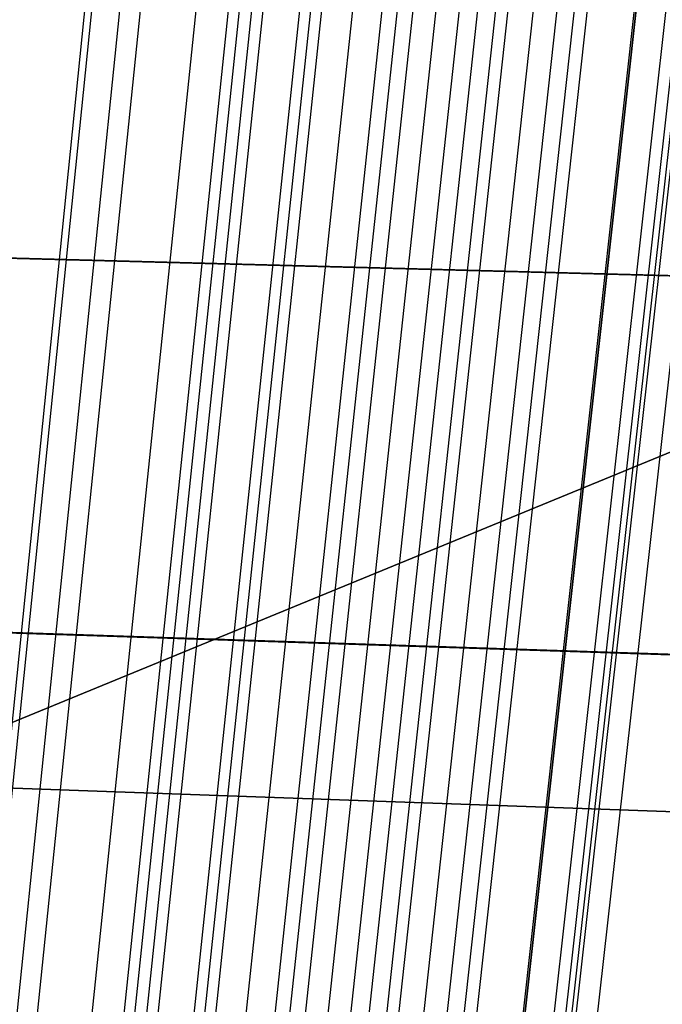
# Model space of a CAD drawing. Units: millimetres. Extents: x 39738 to 327237, y 422363 to 626787.
# Drawn here: x 169646 to 169943, y 567120 to 567576 of the extents above; entities that cross this region are included whole.
import ezdxf

# ---------------------------------------------------------------- set-up
doc = ezdxf.new("R2010")
doc.units = ezdxf.units.MM
doc.header["$LTSCALE"] = 10000
doc.layers.add('FP_PAVE', color=7, linetype='CONTINUOUS', true_color=0xc9c9c9)
doc.layers.add('FP_SIMLY', color=7, linetype='CONTINUOUS')
doc.layers.add('FPW_SIMLY', color=7, linetype='CONTINUOUS')

msp = doc.modelspace()

# ---------------------------------------------------------------- linework, layer by layer
at = {"layer": 'FP_PAVE'}
for points in [[(121985.73, 551259.44), (121985.73, 591270.01), (242783.83, 597270.01)], [(122083.85, 550744.38), (121985.73, 551259.44), (242783.83, 597270.01)], [(122136.31, 550089.39), (122083.85, 550744.38), (242783.83, 597270.01)], [(122346.12, 549303.4), (122136.31, 550089.39), (242783.83, 597270.01)], [(122635.57, 548589.54), (122346.12, 549303.4), (242783.83, 597270.01)], [(122897.84, 548065.55), (122635.57, 548589.54), (242783.83, 597270.01)], [(123238.79, 547672.56), (122897.84, 548065.55), (242783.83, 597270.01)], [(123632.19, 547200.97), (123238.79, 547672.56), (242783.83, 597270.01)], [(124025.6, 546807.97), (123632.19, 547200.97), (242783.83, 597270.01)], [(124419, 546493.58), (124025.6, 546807.97), (242783.83, 597270.01)], [(124943.54, 546100.58), (124419, 546493.58), (242783.83, 597270.01)], [(125468.07, 545890.99), (124943.54, 546100.58), (242783.83, 597270.01)], [(126123.75, 545576.59), (125468.07, 545890.99), (242783.83, 597270.01)], [(126719.82, 545409.76), (126123.75, 545576.59), (242783.83, 597270.01)], [(127458.64, 545290.54), (126697.09, 545421.11), (242783.83, 597270.01)], [(127985.73, 545259.44), (127350.66, 545296.21), (242783.83, 597270.01)], [(242783.84, 545259.44), (127985.73, 545259.44), (242783.83, 597270.01)]]:
    msp.add_3dface(points, dxfattribs=at)
at = {"layer": 'FP_SIMLY', "color": 254}
for points in [[(167944.62, 567672.74, 1227.27), (167930, 567510.91, 1293.71), (172233.42, 567396.39, 1877.43), (172248.34, 567586.08, 1799.34)], [(167997.72, 567508.95, 840.01), (167992.51, 567671.35, 906.45), (172295.97, 567584.82, 1422.29), (172300.78, 567394.6, 1344.2)], [(167930, 567510.91, 1293.71), (167935.22, 567348.51, 1227.27), (172238.24, 567206.17, 1799.34), (172233.42, 567396.39, 1877.43)], [(167983.1, 567347.12, 906.45), (167997.72, 567508.95, 840.01), (172300.78, 567394.6, 1344.2), (172285.86, 567204.9, 1422.29)], [(167935.22, 567348.51, 1227.27), (167957.22, 567280.66, 1066.86), (172259.96, 567126.86, 1610.82), (172238.24, 567206.17, 1799.34)], [(167957.22, 567280.66, 1066.86), (167983.1, 567347.12, 906.45), (172285.86, 567204.9, 1422.29), (172259.96, 567126.86, 1610.82)]]:
    msp.add_3dface(points, dxfattribs=at)
at = {"layer": 'FPW_SIMLY', "color": 4}
for points in [[(168623.89, 555052.52, 12563.72), (168898.2, 557788.33, 14050.28), (169173.26, 560458.34, 15403.52), (169449.07, 563065.14, 16626.94), (169725.57, 565611.23, 17723.9), (170002.75, 568099.04, 18697.62), (170280.58, 570530.89, 19551.18), (170559.03, 572909.03, 20287.57), (170838.09, 575235.58, 20909.61), (171117.71, 577512.6, 21420), (171397.89, 579742.03, 21821.34), (171678.59, 581925.71, 22116.09), (171959.81, 584065.36, 22306.59), (172241.52, 586162.59, 22395.11), (172523.7, 588218.89, 22383.79), (172806.35, 590235.63, 22274.7), (173089.43, 592214.04, 22069.85), (173372.95, 594155.25, 21771.18), (173656.89, 596060.27, 21380.59), (173941.24, 597930.01, 20899.95), (174225.98, 599765.26, 20331.14), (174511.12, 601566.75, 19676.01), (174796.64, 603335.13, 18936.41), (175082.54, 605070.98, 18114.23)], [(168579.91, 555045.15, 12571.74), (168846.2, 557779.61, 14059.78), (169113.5, 560448.31, 15414.47), (169381.75, 563053.83, 16639.3), (169650.93, 565598.68, 17737.64), (169921, 568085.28, 18712.7), (170191.92, 570515.95, 19567.58), (170463.65, 572892.93, 20305.25), (170736.17, 575218.36, 20928.53), (171009.44, 577494.28, 21440.15), (171283.44, 579722.64, 21842.68), (171558.13, 581905.28, 22138.6), (171833.49, 584043.91, 22330.25), (172109.5, 586140.15, 22419.89), (172386.13, 588195.48, 22409.67), (172663.36, 590211.27, 22301.66), (172941.17, 592188.77, 22097.85), (173219.55, 594129.09, 21800.21), (173498.48, 596033.24, 21410.63), (173777.94, 597902.14, 20930.99), (174057.94, 599736.57, 20363.14), (174338.44, 601537.27, 19708.95), (174619.45, 603304.87, 18970.28), (174900.95, 605039.98, 18149)], [(168532.75, 555042.53, 12573.87), (168790.46, 557776.5, 14062.3), (169049.42, 560444.73, 15417.37), (169309.58, 563049.79, 16642.57), (169570.9, 565594.19, 17741.27), (169833.34, 568080.34, 18716.67), (170096.85, 570510.57, 19571.89), (170361.38, 572887.11, 20309.89), (170626.89, 575212.11, 20933.49), (170893.35, 577487.61, 21445.42), (171160.72, 579715.55, 21848.25), (171428.96, 581897.77, 22144.46), (171698.05, 584036, 22336.4), (171967.94, 586131.83, 22426.32), (172238.61, 588186.76, 22416.37), (172510.04, 590202.16, 22308.62), (172782.2, 592179.26, 22105.09), (173055.07, 594119.19, 21807.7), (173328.63, 596022.96, 21418.37), (173602.87, 597891.48, 20938.98), (173877.76, 599725.54, 20371.38), (174153.29, 601525.87, 19717.43), (174429.46, 603293.12, 18979), (174706.25, 605027.87, 18157.96)], [(168613.09, 555023.83, 12597.47), (168885.43, 557754.41, 14090.29), (169158.58, 560419.35, 15449.65), (169432.53, 563021.23, 16679.05), (169707.24, 565562.55, 17781.84), (169982.67, 568045.72, 18761.27), (170258.8, 570473.08, 19620.41), (170535.61, 572846.85, 20362.25), (170813.05, 575169.17, 20989.62), (171091.12, 577442.08, 21505.24), (171369.77, 579667.54, 21911.69), (171649, 581847.36, 22211.44), (171928.78, 583983.29, 22406.86), (172209.09, 586076.91, 22500.18), (172489.9, 588129.72, 22493.56), (172771.22, 590143.09, 22389.08), (173053.01, 592118.26, 22188.74), (173335.26, 594056.34, 21894.49), (173617.96, 595958.35, 21508.21), (173901.11, 597825.19, 21031.81), (174184.68, 599657.66, 20467.12), (174468.68, 601456.47, 19816.02), (174753.09, 603222.28, 19080.35), (175037.9, 604955.66, 18262)], [(168567.48, 555015.33, 12606.69), (168831.51, 557744.36, 14101.21), (169096.61, 560407.79, 15462.24), (169362.73, 563008.2, 16693.26), (169629.84, 565548.09, 17797.64), (169897.89, 568029.87, 18778.61), (170166.85, 570455.87, 19639.26), (170436.69, 572828.31, 20382.57), (170707.36, 575149.34, 21011.39), (170978.84, 577421, 21528.41), (171251.08, 579645.22, 21936.24), (171524.07, 581823.85, 22237.34), (171797.78, 583958.61, 22434.07), (172072.17, 586051.09, 22528.68), (172347.23, 588102.8, 22523.33), (172622.93, 590115.09, 22420.09), (172899.25, 592089.21, 22220.96), (173176.17, 594026.27, 21927.89), (173453.68, 595927.3, 21542.78), (173731.76, 597793.17, 21067.51), (174010.4, 599624.71, 20503.94), (174289.59, 601422.62, 19853.92), (174569.31, 603187.55, 19119.32), (174849.57, 604920.09, 18302.01)], [(168609.79, 554993.02, 12633.62), (168881.53, 557717.99, 14133.15), (169154.11, 560377.48, 15499.07), (169427.49, 562974.08, 16734.87), (169701.65, 565510.28, 17843.92), (169976.55, 567988.48, 18829.45), (170252.16, 570411.01, 19694.57), (170528.46, 572780.1, 20442.25), (170805.42, 575097.88, 21075.34), (171083, 577366.4, 21596.56), (171361.2, 579587.59, 22008.49), (171639.97, 581763.29, 22313.61), (171919.31, 583895.22, 22514.28), (172199.19, 585984.98, 22612.75), (172479.59, 588034.06, 22611.18), (172760.49, 590043.83, 22511.65), (173041.88, 592015.52, 22316.14), (173323.75, 593950.27, 22026.62), (173606.07, 595849.06, 21644.98), (173888.85, 597712.8, 21173.1), (174172.06, 599542.3, 20612.84), (174455.71, 601338.25, 19966.05), (174739.77, 603101.32, 19234.6), (175024.25, 604832.07, 18420.36)], [(168658.07, 555308.09, 12253.5), (168938.6, 558090.45, 13682.45), (169219.71, 560805.61, 14979.45), (169501.38, 563456.22, 16147.94), (169783.58, 566044.82, 17191.23), (170066.29, 568573.86, 18112.49), (170349.49, 571045.71, 18914.78), (170633.17, 573462.63, 19601), (170917.3, 575826.79, 20173.97), (171201.87, 578140.26, 20636.33), (171486.86, 580405, 20990.65), (171772.24, 582622.85, 21239.35), (172058.02, 584795.57, 21384.76), (172344.17, 586924.75, 21429.11), (172630.69, 589011.9, 21374.53), (172917.55, 591058.4, 21223.09), (173204.75, 593065.5, 20976.77), (173492.29, 595034.33, 20637.52), (173780.14, 596965.92, 20207.25), (174068.3, 598861.19, 19687.83), (174356.77, 600720.97, 19081.13), (174645.54, 602546.01, 18389.01), (174934.6, 604336.98, 17613.34)], [(168609.79, 555291.49, 12273.51), (168881.53, 558070.82, 13706.17), (169154.11, 560783.05, 15006.79), (169427.49, 563430.8, 16178.82), (169701.65, 566016.62, 17225.56), (169976.55, 568542.96, 18150.19), (170252.17, 571012.18, 18955.77), (170528.47, 573426.55, 19645.22), (170805.43, 575788.23, 20221.33), (171083.03, 578099.29, 20686.77), (171361.23, 580361.69, 21044.1), (171640.02, 582577.27, 21295.75), (171919.37, 584747.77, 21444.05), (172199.27, 586874.81, 21491.23), (172479.69, 588959.89, 21439.42), (172760.62, 591004.37, 21290.69), (173042.04, 593009.52, 21047.02), (173323.94, 594976.47, 20710.37), (173606.3, 596906.24, 20282.64), (173889.12, 598799.76, 19765.7), (174172.38, 600657.84, 19161.43), (174456.07, 602481.24, 18471.68), (174740.19, 604270.64, 17698.33)], [(168652.1, 555278.44, 12290.29), (168931.55, 558055.4, 13726.07), (169211.6, 560765.33, 15029.74), (169492.24, 563410.85, 16204.74), (169773.45, 565994.52, 17254.39), (170055.19, 568518.78, 18181.88), (170337.46, 570985.99, 18990.24), (170620.23, 573398.41, 19682.42), (170903.47, 575758.21, 20261.2), (171187.17, 578067.46, 20729.26), (171471.32, 580328.1, 21089.15), (171755.89, 582542, 21343.31), (172040.87, 584710.88, 21494.07), (172326.25, 586836.36, 21543.65), (172612.01, 588919.94, 21494.2), (172898.14, 590962.99, 21347.78), (173184.62, 592966.76, 21106.37), (173471.46, 594932.39, 20771.93), (173758.63, 596860.91, 20346.35), (174046.13, 598753.23, 19831.53), (174333.95, 600610.17, 19229.31), (174622.09, 602432.48, 18541.58), (174910.54, 604220.84, 17770.18)], [(168567.48, 555269.16, 12300.44), (168831.51, 558044.42, 13738.09), (169096.61, 560752.69, 15043.59), (169362.73, 563396.61, 16220.38), (169629.84, 565978.7, 17271.77), (169897.9, 568501.42, 18200.95), (170166.86, 570967.12, 19010.97), (170436.7, 573378.08, 19704.76), (170707.38, 575736.44, 20285.11), (170978.86, 578044.27, 20754.71), (171251.12, 580303.54, 21116.1), (171524.12, 582516.09, 21371.73), (171797.84, 584683.65, 21523.93), (172072.26, 586807.84, 21574.92), (172347.34, 588890.16, 21526.84), (172623.06, 590931.98, 21381.77), (172899.41, 592934.54, 21141.68), (173176.37, 594899, 20808.53), (173453.92, 596826.37, 20384.23), (173732.05, 598717.57, 19870.64), (174010.74, 600573.42, 19269.64), (174289.98, 602394.67, 18583.1), (174569.77, 604182, 17812.87)], [(168613.09, 555261.68, 12310.5), (168885.43, 558035.58, 13750.03), (169158.59, 560742.54, 15057.36), (169432.53, 563385.18, 16235.94), (169707.24, 565966.05, 17289.08), (169982.68, 568487.58, 18219.97), (170258.81, 570952.15, 19031.67), (170535.61, 573362, 19727.1), (170813.06, 575719.3, 20309.07), (171091.13, 578026.12, 20780.24), (171369.8, 580284.41, 21143.18), (171649.04, 582496.02, 21400.32), (171928.83, 584662.68, 21554), (172209.15, 586786.01, 21606.45), (172489.98, 588867.51, 21559.8), (172771.31, 590908.54, 21416.11), (173053.13, 592910.36, 21177.39), (173335.4, 594874.11, 20845.58), (173618.14, 596800.81, 20422.57), (173901.32, 598691.37, 19910.26), (174184.93, 600546.62, 19310.5), (174468.96, 602367.31, 18625.16), (174753.41, 604154.09, 17856.11)], [(168532.75, 555241.96, 12333.25), (168790.46, 558012.26, 13777), (169049.42, 560715.72, 15088.44), (169309.58, 563354.96, 16271.03), (169570.91, 565932.51, 17328.09), (169833.35, 568450.83, 18262.81), (170096.85, 570912.26, 19078.25), (170361.39, 573319.06, 19777.33), (170626.91, 575673.39, 20362.86), (170893.38, 577977.32, 20837.53), (171160.75, 580232.79, 21203.88), (171429.01, 582441.66, 21464.37), (171698.11, 584605.66, 21621.32), (171968.02, 586726.41, 21676.96), (172238.71, 588805.39, 21633.45), (172510.16, 590843.98, 21492.83), (172782.35, 592843.44, 21257.12), (173055.26, 594804.9, 20928.25), (173328.86, 596729.37, 20508.12), (173603.13, 598617.78, 19998.63), (173878.07, 600470.95, 19401.62), (174153.66, 602289.62, 18718.98), (174429.88, 604074.47, 17952.55)], [(168579.91, 555240.35, 12336.23), (168846.2, 558010.36, 13780.53), (169113.5, 560713.54, 15092.52), (169381.76, 563352.52, 16275.65), (169650.94, 565929.83, 17333.24), (169921, 568447.91, 18268.47), (170191.92, 570909.11, 19084.41), (170463.66, 573315.71, 19784), (170736.18, 575669.84, 20370.02), (171009.46, 577973.59, 20845.16), (171283.46, 580228.9, 21211.99), (171558.16, 582437.62, 21472.94), (171833.54, 584601.48, 21630.34), (172109.56, 586722.1, 21686.43), (172386.2, 588800.97, 21643.36), (172663.45, 590839.46, 21503.17), (172941.29, 592838.84, 21267.87), (173219.69, 594800.22, 20939.41), (173498.65, 596724.64, 20519.68), (173778.15, 598613, 20010.57), (174058.18, 600466.14, 19413.95), (174338.72, 602284.78, 18731.67), (174619.77, 604069.61, 17965.59)], [(168623.89, 555233.83, 12344.97), (168898.2, 558002.66, 13790.9), (169173.26, 560704.7, 15104.48), (169449.07, 563342.58, 16289.16), (169725.57, 565918.82, 17348.27), (170002.75, 568435.87, 18284.99), (170280.59, 570896.09, 19102.39), (170559.04, 573301.72, 19803.4), (170838.09, 575654.94, 20390.82), (171117.72, 577957.81, 20867.33), (171397.91, 580212.27, 21235.5), (171678.62, 582420.18, 21497.77), (171959.84, 584583.26, 21656.46), (172241.56, 586703.14, 21713.82), (172523.76, 588781.3, 21671.98), (172806.42, 590819.12, 21533.01), (173089.52, 592817.86, 21298.9), (173373.06, 594778.63, 20971.59), (173657.01, 596702.47, 20553), (173941.39, 598590.29, 20045), (174226.16, 600442.91, 19449.45), (174511.32, 602261.07, 18768.22), (174796.88, 604045.44, 18003.17)], [(168553.84, 555215.27, 12366.48), (168815.39, 557980.71, 13816.4), (169078.08, 560679.45, 15133.87), (169341.86, 563314.13, 16322.36), (169606.7, 565887.25, 17385.17), (169872.55, 568401.28, 18325.52), (170139.37, 570858.54, 19146.45), (170407.12, 573261.31, 19850.92), (170675.78, 575611.74, 20441.72), (170945.29, 577911.89, 20921.53), (171215.63, 580163.7, 21292.94), (171486.76, 582369.04, 21558.36), (171758.67, 584529.63, 21720.15), (172031.31, 586647.07, 21780.54), (172304.66, 588722.88, 21741.67), (172578.7, 590758.42, 21605.6), (172853.41, 592754.93, 21374.34), (173128.77, 594713.56, 21049.82), (173404.76, 596635.32, 20633.96), (173681.37, 598521.13, 20128.62), (173958.58, 600371.8, 19535.68), (174236.38, 602188.08, 18857), (174514.75, 603970.63, 18094.44)], [(168506.95, 555210.92, 12370.69), (168759.95, 557975.57, 13821.38), (169014.35, 560673.54, 15139.61), (169270.09, 563307.45, 16328.83), (169527.12, 565879.84, 17392.36), (169785.38, 568393.14, 18333.41), (170044.83, 570849.7, 19155.02), (170305.42, 573251.77, 19860.15), (170567.11, 575601.52, 20451.6), (170829.85, 577901, 20932.05), (171093.6, 580152.16, 21304.07), (171358.33, 582356.85, 21570.1), (171623.99, 584516.81, 21732.48), (171890.55, 586633.64, 21793.44), (172157.99, 588708.84, 21755.13), (172426.27, 590743.78, 21619.62), (172695.36, 592739.71, 21388.9), (172965.25, 594697.77, 21064.91), (173235.91, 596618.97, 20649.56), (173507.32, 598504.23, 20144.74), (173779.46, 600354.37, 19552.3), (174052.33, 602170.12, 18874.11), (174325.9, 603952.17, 18112.03)], [(168632.25, 555200.5, 12385.89), (168908.08, 557963.26, 13839.42), (169184.63, 560659.42, 15160.42), (169461.86, 563291.58, 16352.35), (169739.76, 565862.29, 17418.54), (170018.3, 568373.97, 18362.18), (170297.44, 570828.98, 19186.35), (170577.18, 573229.57, 19893.98), (170857.47, 575577.9, 20487.88), (171138.31, 577876.02, 20970.73), (171419.66, 580125.9, 21345.11), (171701.52, 582329.37, 21613.45), (171983.86, 584488.16, 21778.1), (172266.66, 586603.89, 21841.29), (172549.91, 588678.06, 21805.16), (172833.59, 590712.02, 21671.78), (173117.69, 592707.05, 21443.14), (173402.2, 594664.25, 21121.19), (173687.11, 596584.66, 20707.84), (173972.4, 598469.18, 20204.95), (174258.07, 600318.64, 19614.4), (174544.11, 602133.76, 18938.05), (174830.51, 603915.22, 18177.76)], [(168580.65, 555192.23, 12395.15), (168847.08, 557953.48, 13850.39), (169114.51, 560648.16, 15173.06), (169382.89, 563278.89, 16366.63), (169652.2, 565848.2, 17434.41), (169922.38, 568358.52, 18379.6), (170193.42, 570812.21, 19205.29), (170465.27, 573211.5, 19914.4), (170737.9, 575558.57, 20509.74), (171011.28, 577855.46, 20994.01), (171285.39, 580104.13, 21369.77), (171560.19, 582306.43, 21639.46), (171835.66, 584464.08, 21805.43), (172111.77, 586578.7, 21869.92), (172388.51, 588651.78, 21835.06), (172665.84, 590684.69, 21702.92), (172943.76, 592678.68, 21475.5), (173222.25, 594634.88, 21154.74), (173501.28, 596554.32, 20742.55), (173780.86, 598437.89, 20240.8), (174060.95, 600286.43, 19651.37), (174341.57, 602100.67, 18976.11), (174622.68, 603881.27, 18216.89)], [(168535.89, 555187.4, 12400.1), (168794.16, 557947.76, 13856.26), (169053.67, 560641.58, 15179.82), (169314.38, 563271.47, 16374.26), (169576.23, 565839.96, 17442.88), (169839.17, 568349.48, 18388.91), (170103.17, 570802.38, 19215.4), (170368.18, 573200.91, 19925.29), (170634.17, 575547.22, 20521.4), (170901.08, 577843.38, 21006.42), (171168.9, 580091.33, 21382.91), (171437.58, 582292.92, 21653.32), (171707.09, 584449.88, 21819.99), (171977.4, 586563.82, 21885.16), (172248.49, 588636.24, 21850.97), (172520.32, 590668.5, 21719.48), (172792.87, 592661.86, 21492.7), (173066.13, 594617.45, 21172.57), (173340.08, 596536.28, 20761), (173614.69, 598419.27, 20259.86), (173889.95, 600267.23, 19671.02), (174165.86, 602080.91, 18996.34), (174442.39, 603860.96, 18237.69)], [(168491.06, 555177.25, 12411.31), (168741.17, 557935.76, 13869.55), (168992.76, 560627.78, 15195.14), (169245.77, 563255.92, 16391.55), (169500.15, 565822.7, 17462.11), (169755.84, 568330.56, 18410.02), (170012.8, 570781.84, 19238.34), (170270.96, 573178.8, 19950.04), (170530.29, 575523.58, 20547.9), (170790.73, 577818.24, 21034.64), (171052.25, 580064.74, 21412.81), (171314.8, 582264.91, 21684.86), (171578.34, 584420.5, 21853.14), (171842.84, 586533.1, 21919.88), (172108.27, 588604.21, 21887.23), (172374.59, 590635.21, 21757.26), (172641.77, 592627.34, 21531.96), (172909.8, 594581.73, 21213.28), (173178.65, 596499.4, 20803.12), (173448.29, 598381.27, 20303.37), (173718.71, 600228.15, 19715.89), (173989.9, 602040.77, 19042.53), (174261.83, 603819.8, 18285.17)], [(168608.43, 555163.52, 12430.49), (168879.91, 557919.55, 13892.3), (169152.25, 560609.17, 15221.39), (169425.4, 563234.99, 16421.22), (169699.33, 565799.54, 17495.12), (169974.01, 568305.24, 18446.3), (170249.41, 570754.45, 19277.84), (170525.5, 573149.42, 19992.67), (170802.26, 575492.29, 20593.62), (171079.65, 577785.12, 21083.37), (171357.66, 580029.86, 21464.5), (171636.25, 582228.36, 21739.46), (171915.42, 584382.34, 21910.58), (172195.13, 586493.42, 21980.11), (172475.37, 588563.09, 21950.19), (172756.12, 590592.72, 21822.9), (173037.36, 592583.55, 21600.21), (173319.08, 594536.72, 21284.09), (173601.28, 596453.24, 20876.43), (173883.92, 598334.02, 20379.12), (174167.02, 600179.89, 19794.01), (174450.54, 601991.56, 19122.97), (174734.5, 603769.7, 18367.87)], [(168526.73, 555157.82, 12435.78), (168783.34, 557912.79, 13898.57), (169041.24, 560601.38, 15228.61), (169300.37, 563226.2, 16429.36), (169560.69, 565789.77, 17504.16), (169822.15, 568294.51, 18456.22), (170084.72, 570742.78, 19288.6), (170348.33, 573136.81, 20004.26), (170612.95, 575478.77, 20606.02), (170878.55, 577770.7, 21096.56), (171145.08, 580014.56, 21478.46), (171412.5, 582212.19, 21754.16), (171680.79, 584365.31, 21926.01), (171949.91, 586475.55, 21996.26), (172219.84, 588544.38, 21967.04), (172490.54, 590573.19, 21840.43), (172762, 592563.21, 21618.42), (173034.18, 594515.59, 21302.95), (173307.08, 596431.33, 20895.94), (173580.67, 598311.35, 20399.26), (173854.94, 600156.46, 19814.78), (174129.88, 601967.39, 19144.35), (174405.46, 603744.81, 18389.84)], [(168645.25, 555143.79, 12454.86), (168923.45, 557896.22, 13921.2), (169202.29, 560582.36, 15254.71), (169481.76, 563204.81, 16458.86), (169761.82, 565766.09, 17536.99), (170042.46, 568268.64, 18492.3), (170323.65, 570714.78, 19327.88), (170605.37, 573106.78, 20046.67), (170887.59, 575446.78, 20651.49), (171170.3, 577736.83, 21145.03), (171453.48, 579978.9, 21529.87), (171737.12, 582174.81, 21808.46), (172021.18, 584326.29, 21983.15), (172305.66, 586434.97, 22056.17), (172590.55, 588502.32, 22029.67), (172875.83, 590529.72, 21905.72), (173161.48, 592518.41, 21686.31), (173447.51, 594469.53, 21373.39), (173733.88, 596384.09, 20968.87), (174020.61, 598262.99, 20474.61), (174307.68, 600107.05, 19892.5), (174595.08, 601917, 19224.37), (174882.81, 603693.5, 18472.11)], [(168565.47, 555143.16, 12454.34), (168829.13, 557895.48, 13920.57), (169093.88, 560581.49, 15253.98), (169359.65, 563203.81, 16458.02), (169626.43, 565764.95, 17536.04), (169894.16, 568267.35, 18491.24), (170162.81, 570713.35, 19326.71), (170432.34, 573105.19, 20045.39), (170702.71, 575445.03, 20650.09), (170973.9, 577734.91, 21143.52), (171245.87, 579976.8, 21528.25), (171518.59, 582172.52, 21806.72), (171792.04, 584323.81, 21981.3), (172066.18, 586432.27, 22054.2), (172340.99, 588499.41, 22027.59), (172616.46, 590526.59, 21903.53), (172892.55, 592515.05, 21684.02), (173169.26, 594465.93, 21371), (173446.56, 596380.24, 20966.37), (173724.44, 598258.89, 20472.03), (174002.89, 600102.7, 19889.82), (174281.9, 601912.39, 19221.62), (174561.45, 603688.62, 18469.28)], [(168485.69, 555142.24, 12453.55), (168734.82, 557894.37, 13919.64), (168985.47, 560580.2, 15252.89), (169237.56, 563202.33, 16456.78), (169491.04, 565763.29, 17534.65), (169745.87, 568265.5, 18489.7), (170001.98, 570711.3, 19325.01), (170259.32, 573102.94, 20043.53), (170517.85, 575442.57, 20648.08), (170777.52, 577732.23, 21141.36), (171038.28, 579973.89, 21525.93), (171300.09, 582169.38, 21804.25), (171562.92, 584320.43, 21978.67), (171826.72, 586428.65, 22051.42), (172091.47, 588495.53, 22024.66), (172357.12, 590522.44, 21900.46), (172623.66, 592510.64, 21680.8), (172891.05, 594461.24, 21367.65), (173159.28, 596375.27, 20962.9), (173428.32, 598253.63, 20468.43), (173698.15, 600097.14, 19886.1), (173968.76, 601906.53, 19217.78), (174240.14, 603682.46, 18465.34)], [(168526.73, 555127.66, 12472.17), (168783.34, 557877.14, 13941.72), (169041.24, 560560.4, 15278.35), (169300.37, 563180.05, 16485.54), (169560.69, 565738.61, 17566.64), (169822.15, 568238.49, 18524.85), (170084.71, 570682.03, 19363.25), (170348.33, 573071.49, 20084.8), (170612.95, 575409.01, 20692.31), (170878.54, 577696.65, 21188.49), (171145.07, 579936.34, 21575.9), (171412.49, 582129.94, 21857.01), (171680.78, 584279.16, 22034.15), (171949.9, 586385.63, 22109.58), (172219.82, 588450.83, 22085.44), (172490.52, 590476.13, 21963.79), (172761.97, 592462.77, 21746.65), (173034.16, 594411.9, 21435.95), (173307.05, 596324.51, 21033.59), (173580.63, 598201.52, 20541.47), (173854.89, 600043.74, 19961.43), (174129.82, 601851.9, 19295.34), (174405.39, 603626.65, 18545.07)], [(168608.43, 555123.5, 12478.78), (168879.91, 557872.24, 13949.55), (169152.25, 560554.79, 15287.39), (169425.4, 563173.75, 16495.77), (169699.33, 565731.65, 17578.03), (169974.01, 568230.9, 18537.38), (170249.41, 570673.85, 19376.89), (170525.5, 573062.74, 20099.54), (170802.25, 575399.72, 20708.13), (171079.65, 577686.85, 21205.36), (171357.65, 579926.07, 21593.81), (171636.25, 582119.22, 21875.93), (171915.41, 584268.03, 22054.08), (172195.12, 586374.11, 22130.49), (172475.35, 588438.95, 22107.31), (172756.1, 590463.93, 21986.6), (173037.34, 592450.27, 21770.38), (173319.06, 594399.13, 21460.57), (173601.25, 596311.49, 21059.1), (173883.89, 598188.28, 20567.83), (174166.97, 600030.31, 19988.62), (174450.49, 601838.3, 19323.34), (174734.44, 603612.92, 18573.85)], [(168491.06, 555107.22, 12495.8), (168741.17, 557852.98, 13969.73), (168992.76, 560532.62, 15310.64), (169245.77, 563148.76, 16522.02), (169500.15, 565703.9, 17607.19), (169755.84, 568200.46, 18569.39), (170012.79, 570640.79, 19411.69), (170270.96, 573027.12, 20137.04), (170530.28, 575361.6, 20748.28), (170790.72, 577646.28, 21248.1), (171052.24, 579883.11, 21639.08), (171314.78, 582073.92, 21923.68), (171578.32, 584220.45, 22104.24), (171842.81, 586324.31, 22183.02), (172108.23, 588386.97, 22162.15), (172374.54, 590409.82, 22043.72), (172641.71, 592394.1, 21829.72), (172909.72, 594340.94, 21522.09), (173178.55, 596251.34, 21122.75), (173448.18, 598126.22, 20633.57), (173718.58, 599966.39, 20056.41), (173989.75, 601772.57, 19393.13), (174261.66, 603545.42, 18645.6)], [(168535.89, 555098.08, 12507.86), (168794.16, 557842.18, 13984.03), (169053.67, 560520.22, 15327.14), (169314.38, 563134.8, 16540.66), (169576.22, 565688.44, 17627.93), (169839.17, 568183.55, 18592.18), (170103.17, 570622.48, 19436.48), (170368.18, 573007.45, 20163.8), (170634.16, 575340.63, 20776.97), (170901.07, 577624.06, 21278.67), (171168.89, 579859.68, 21671.5), (171437.56, 582049.33, 21957.91), (171707.06, 584194.75, 22140.25), (171977.37, 586297.54, 22220.77), (172248.44, 588359.18, 22201.61), (172520.26, 590381.06, 22084.84), (172792.81, 592364.4, 21872.48), (173066.05, 594310.35, 21566.45), (173339.98, 596219.91, 21168.67), (173614.57, 598093.99, 20681.01), (173889.82, 599933.39, 20105.34), (174165.7, 601738.85, 19443.51), (174442.2, 603511.03, 18697.4)], [(168580.65, 555094.1, 12513.53), (168847.08, 557837.48, 13990.77), (169114.51, 560514.83, 15334.9), (169382.89, 563128.74, 16549.43), (169652.19, 565681.74, 17637.7), (169922.38, 568176.23, 18602.91), (170193.41, 570614.57, 19448.17), (170465.26, 572998.98, 20176.43), (170737.89, 575331.61, 20790.5), (171011.27, 577614.52, 21293.11), (171285.38, 579849.64, 21686.82), (171560.17, 582038.82, 21974.09), (171835.63, 584183.79, 22157.28), (172111.74, 586286.16, 22238.62), (172388.47, 588347.4, 22220.28), (172665.79, 590368.9, 22104.31), (172943.7, 592351.89, 21892.72), (173222.17, 594297.51, 21587.46), (173501.2, 596206.76, 21190.42), (173780.75, 598080.55, 20703.49), (174060.83, 599919.68, 20128.53), (174341.42, 601724.9, 19467.39), (174622.52, 603496.84, 18721.94)], [(168632.25, 555086.54, 12523.39), (168908.08, 557828.54, 14002.45), (169184.63, 560504.56, 15348.38), (169461.86, 563117.2, 16564.66), (169739.76, 565668.95, 17654.64), (170018.3, 568162.26, 18621.54), (170297.44, 570599.44, 19468.44), (170577.17, 572982.74, 20198.31), (170857.46, 575314.3, 20813.97), (171138.3, 577596.18, 21318.12), (171419.65, 579830.32, 21713.34), (171701.5, 582018.56, 22002.1), (171983.84, 584162.63, 22186.75), (172266.63, 586264.13, 22269.52), (172549.87, 588324.55, 22252.58), (172833.55, 590345.26, 22137.98), (173117.64, 592327.51, 21927.74), (173402.14, 594272.42, 21623.78), (173687.03, 596181, 21228.03), (173972.31, 598054.16, 20742.35), (174257.97, 599892.69, 20168.61), (174543.99, 601697.34, 19508.66), (174830.38, 603468.75, 18764.37)], [(168506.95, 555073.55, 12536.43), (168759.95, 557813.18, 14017.9), (169014.35, 560486.88, 15366.18), (169270.09, 563097.25, 16584.75), (169527.11, 565646.8, 17676.96), (169785.38, 568137.94, 18646.03), (170044.83, 570573.01, 19495.05), (170305.42, 572954.24, 20226.98), (170567.1, 575283.78, 20844.65), (170829.83, 577563.68, 21350.77), (171093.58, 579795.88, 21747.91), (171358.29, 581982.21, 22038.55), (171623.94, 584124.41, 22225.03), (171890.49, 586224.08, 22309.6), (172157.91, 588282.72, 22294.41), (172426.17, 590301.68, 22181.54), (172695.24, 592282.21, 21972.98), (172965.1, 594225.44, 21670.68), (173235.73, 596132.38, 21276.55), (173507.11, 598003.93, 20792.46), (173779.23, 599840.91, 20220.27), (174052.05, 601644.03, 19561.85), (174325.58, 603413.96, 18819.05)], [(168553.84, 555070.22, 12541.48), (168815.39, 557809.24, 14023.9), (169078.07, 560482.37, 15373.1), (169341.86, 563092.18, 16592.57), (169606.7, 565641.19, 17685.67), (169872.54, 568131.82, 18655.6), (170139.36, 570566.4, 19505.47), (170407.12, 572947.16, 20238.24), (170675.76, 575276.26, 20856.73), (170945.27, 577555.73, 21363.65), (171215.61, 579787.52, 21761.58), (171486.73, 581973.48, 22052.99), (171758.63, 584115.32, 22240.23), (172031.25, 586214.65, 22325.54), (172304.59, 588272.96, 22311.09), (172578.62, 590291.62, 22198.93), (172853.31, 592271.88, 21991.06), (173128.65, 594214.86, 21689.45), (173404.62, 596121.56, 21295.98), (173681.2, 597992.9, 20812.54), (173958.37, 599829.68, 20240.98), (174236.14, 601632.62, 19583.17), (174514.48, 603402.37, 18840.97)]]:
    msp.add_polyline3d(points, dxfattribs=at)

doc.saveas('drawing.dxf')
